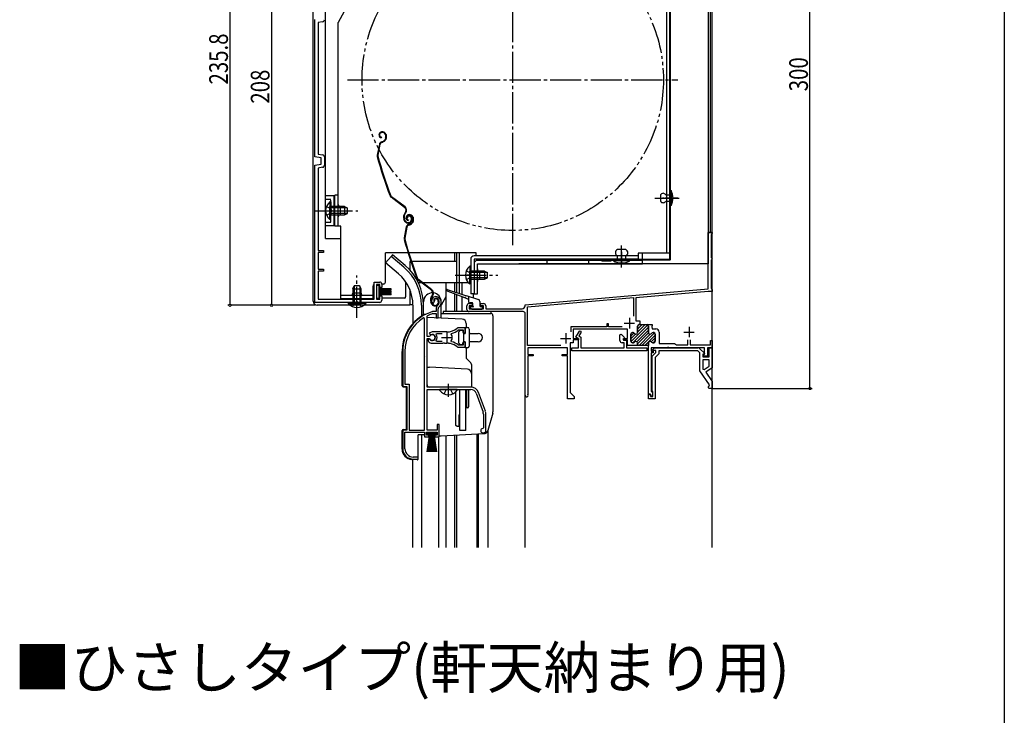
# Model space of a CAD drawing. Extents: x 0 to 990, y 0 to 1603.
# Drawn here: x 516 to 990, y 961 to 1295 of the extents above; entities that cross this region are included whole.
import ezdxf

# ---------------------------------------------------------------- set-up
doc = ezdxf.new("R2010")
doc.units = 0
for name, pattern in [('YCENTER_1', [13, 10, -1, 1, -1]), ('YDIVIDE_1', [15, 10, -1, 1, -1, 1, -1]), ('YHIDDEN_1', [4, 3, -1])]:
    doc.linetypes.add(name, pattern=pattern)
for name, color, linetype in [('USER1', 3, 'CONTINUOUS'), ('YKK_11', 7, 'CONTINUOUS'), ('YKK_12', 2, 'CONTINUOUS'), ('YKK_13', 4, 'CONTINUOUS'), ('YKK_D', 6, 'CONTINUOUS'), ('YKK_ZWAK', 7, 'CONTINUOUS')]:
    doc.layers.add(name, color=color, linetype=linetype)
doc.styles.get("Standard").update_dxf_attribs({"font": 'txt', "bigfont": 'BIGFONT'})

msp = doc.modelspace()

# ---------------------------------------------------------------- linework, layer by layer
at = {"layer": 'YKK_11', "color": 0, "linetype": 'ByBlock', "ltscale": 0.5}
for p, q in [((658.33, 1229.25), (658.33, 1295.25)), ((662.09, 1294.25), (659.93, 1293.89)), ((659.93, 1293.89), (659.93, 1230.6)), ((661.33, 1228.75), (658.33, 1229.25)), ((659.93, 1230.6), (662.09, 1230.24)), ((661.33, 1225.75), (661.33, 1228.75)), ((662.93, 1229.25), (662.93, 1225.24)), ((658.33, 1225.25), (661.33, 1225.75)), ((658.33, 1159.25), (658.33, 1225.25)), ((662.09, 1224.25), (659.93, 1223.89)), ((659.93, 1223.89), (659.93, 1184.25)), ((847.53, 1165.84), (847.53, 1192.85)), ((847.53, 1192.85), (849.53, 1192.85)), ((849.23, 1192.15), (848.93, 1191.85)), ((848.93, 1191.85), (848.93, 1180.85)), ((849.53, 1192.45), (849.23, 1192.15)), ((849.53, 1192.85), (849.53, 1192.45)), ((659.93, 1184.25), (662.43, 1184.25)), ((662.43, 1184.25), (662.43, 1183.25)), ((659.93, 1183.25), (659.93, 1175.25)), ((662.43, 1183.25), (659.93, 1183.25)), ((848.93, 1180.85), (849.23, 1180.55)), ((849.23, 1179.85), (848.93, 1179.55)), ((848.93, 1179.55), (848.93, 1166.12)), ((849.23, 1180.55), (849.53, 1180.25)), ((849.53, 1180.15), (849.23, 1179.85)), ((849.53, 1180.25), (849.53, 1180.15)), ((659.93, 1175.25), (662.43, 1175.25)), ((662.43, 1175.25), (662.43, 1174.25)), ((659.93, 1174.25), (659.93, 1160.85)), ((662.43, 1174.25), (659.93, 1174.25)), ((686.83, 1169.05), (689.53, 1169.05)), ((686.83, 1160.85), (686.83, 1169.05)), ((688.03, 1167.85), (688.03, 1160.85)), ((689.53, 1167.85), (688.03, 1167.85)), ((689.53, 1166.35), (689.53, 1167.85)), ((690.53, 1166.35), (689.53, 1166.35)), ((690.53, 1168.05), (690.53, 1166.35)), ((759.53, 1158.15), (847.53, 1165.84)), ((759.53, 1158.15), (847.53, 1165.84)), ((848.93, 1166.12), (849.15, 1165.83)), ((849.15, 1165.83), (849.53, 1165.35)), ((849.53, 1165.35), (849.53, 1164.45)), ((659.93, 1160.85), (686.83, 1160.85)), ((688.03, 1160.85), (689.53, 1160.85)), ((689.53, 1162.35), (690.53, 1162.35)), ((689.53, 1160.85), (689.53, 1162.35)), ((690.53, 1162.35), (690.53, 1160.25)), ((760.63, 1157.14), (811.63, 1161.6)), ((811.63, 1161.6), (811.63, 1152.63)), ((847.61, 1164.45), (812.73, 1161.39)), ((812.73, 1161.39), (812.73, 1150.35)), ((849.53, 1164.45), (847.61, 1164.45)), ((689.53, 1159.25), (658.33, 1159.25)), ((714.89, 1158.91), (715.35, 1158.86)), ((715.35, 1158.86), (715.64, 1159.15)), ((715.64, 1159.15), (715.68, 1159.52)), ((716.63, 1156.18), (716.63, 1154.85)), ((717.63, 1151.85), (717.63, 1156.18)), ((731.53, 1155.85), (731.53, 1157.65)), ((732.53, 1158.65), (734.03, 1158.65)), ((732.53, 1157.65), (732.53, 1156.15)), ((734.03, 1157.65), (732.53, 1157.65)), ((732.53, 1156.15), (739.53, 1156.15)), ((734.03, 1158.65), (734.03, 1157.65)), ((738.03, 1158.65), (739.53, 1158.65)), ((738.03, 1157.65), (738.03, 1158.65)), ((739.53, 1157.65), (738.03, 1157.65)), ((739.53, 1156.15), (739.53, 1157.65)), ((740.53, 1157.65), (740.53, 1156.15)), ((740.53, 1156.15), (758.03, 1156.15)), ((759.53, 1157.65), (759.53, 1158.15)), ((760.63, 1138.55), (760.63, 1157.14)), ((711.13, 1151.52), (710.67, 1151.77)), ((711.13, 1097.85), (711.13, 1151.52)), ((711.13, 1097.85), (711.13, 1151.52)), ((712.33, 1152.55), (712.5, 1152.82)), ((712.33, 1142.8), (712.33, 1152.55)), ((715.07, 1154.85), (714.99, 1154.84)), ((716.63, 1154.85), (715.07, 1154.85)), ((715.13, 1153.83), (715.22, 1153.85)), ((715.22, 1153.85), (716.73, 1153.85)), ((716.73, 1153.85), (716.73, 1151.85)), ((716.73, 1151.85), (717.63, 1151.85)), ((758.53, 1154.85), (732.53, 1154.85)), ((759.53, 1114.55), (759.53, 1153.85)), ((730.63, 1147.05), (727.49, 1147.05)), ((730.63, 1144.6), (730.63, 1147.05)), ((798.83, 1147.45), (781.43, 1147.45)), ((781.43, 1147.45), (781.43, 1145.12)), ((808.73, 1146.35), (782.53, 1146.35)), ((782.53, 1146.35), (782.53, 1141.95)), ((798.83, 1148.95), (798.83, 1147.45)), ((799.63, 1148.95), (798.83, 1148.95)), ((799.63, 1147.45), (799.63, 1148.95)), ((806.17, 1147.45), (799.63, 1147.45)), ((808.73, 1141.95), (808.73, 1146.35)), ((812.73, 1150.35), (814.73, 1150.35)), ((813.63, 1144.75), (813.63, 1147.75)), ((813.63, 1147.75), (813.63, 1144.75)), ((814.43, 1148.55), (818.03, 1148.55)), ((814.73, 1148.55), (814.43, 1148.55)), ((814.73, 1150.35), (814.73, 1148.55)), ((818.03, 1148.55), (820.63, 1148.55)), ((818.83, 1147.75), (818.83, 1144.75)), ((818.83, 1144.75), (818.83, 1147.75)), ((820.63, 1148), (820.51, 1147.82)), ((820.51, 1147.82), (820.51, 1147.27)), ((820.51, 1147.27), (820.63, 1147.09)), ((820.63, 1148.55), (820.63, 1148)), ((820.63, 1147.09), (820.63, 1146.55)), ((820.63, 1146.55), (822.33, 1146.55)), ((713.36, 1142.8), (712.33, 1142.8)), ((712.33, 1118.55), (712.33, 1141.9)), ((712.33, 1141.9), (713.36, 1141.9)), ((712.83, 1141.75), (712.83, 1140.74)), ((713.27, 1141.75), (712.83, 1141.75)), ((713.53, 1141.6), (713.27, 1141.75)), ((714.83, 1145.05), (713.36, 1144.45)), ((713.36, 1144.45), (713.81, 1143.8)), ((713.63, 1142.96), (713.36, 1142.8)), ((713.36, 1141.9), (713.63, 1141.73)), ((713.81, 1143.8), (714.19, 1143.7)), ((721.83, 1145.05), (714.83, 1145.05)), ((716.64, 1143.76), (716.88, 1144.25)), ((716.88, 1144.25), (719.53, 1144.25)), ((723.99, 1143.89), (724.15, 1144.35)), ((727.41, 1145.98), (727.59, 1146.05)), ((727.59, 1146.05), (729.73, 1146.05)), ((729.73, 1146.05), (729.73, 1144.6)), ((729.73, 1144.6), (730.63, 1144.6)), ((782.53, 1141.95), (785.13, 1141.95)), ((783.95, 1142.57), (785.58, 1145.4)), ((785.13, 1141.89), (783.95, 1142.57)), ((785.13, 1141.95), (785.13, 1141.25)), ((785.13, 1137.45), (785.13, 1141.89)), ((786.45, 1144.9), (785.41, 1143.11)), ((785.41, 1143.11), (786.33, 1142.58)), ((785.58, 1145.4), (786.01, 1145.65)), ((786.01, 1145.65), (786.45, 1144.9)), ((786.33, 1142.58), (786.33, 1137.45)), ((805.13, 1143.69), (805.75, 1143.94)), ((805.13, 1140.85), (805.13, 1143.69)), ((805.75, 1143.94), (807.25, 1142.43)), ((807.25, 1142.43), (806.65, 1141.39)), ((806.83, 1141.95), (808.73, 1141.95)), ((806.83, 1141.25), (806.83, 1141.95)), ((810.33, 1140.65), (810.33, 1143.95)), ((810.33, 1143.95), (810.33, 1140.65)), ((811.13, 1144.75), (811.44, 1144.75)), ((811.44, 1144.75), (811.13, 1144.75)), ((821.01, 1144.75), (821.33, 1144.75)), ((821.33, 1144.75), (821.01, 1144.75)), ((822.13, 1143.95), (822.13, 1140.65)), ((822.13, 1140.65), (822.13, 1143.95)), ((823.93, 1144.95), (823.93, 1139.45)), ((712.83, 1140.74), (712.99, 1140.37)), ((714.83, 1139.65), (719.87, 1139.65)), ((716.88, 1140.45), (716.64, 1140.93)), ((719.53, 1140.45), (716.88, 1140.45)), ((719.53, 1140.45), (716.88, 1140.45)), ((719.87, 1139.65), (720.06, 1139.77)), ((720.06, 1139.77), (720.61, 1139.77)), ((720.61, 1139.77), (720.79, 1139.65)), ((720.79, 1139.65), (721.83, 1139.65)), ((722.68, 1139.6), (722.88, 1139.7)), ((722.88, 1139.7), (723.42, 1139.61)), ((723.42, 1139.61), (723.58, 1139.46)), ((724.15, 1140.34), (723.99, 1140.81)), ((727.59, 1138.65), (727.41, 1138.71)), ((727.49, 1137.65), (730.63, 1137.65)), ((729.73, 1138.65), (727.59, 1138.65)), ((729.73, 1140.1), (729.73, 1138.65)), ((730.63, 1140.1), (729.73, 1140.1)), ((730.63, 1137.65), (730.63, 1140.1)), ((776.72, 1138.55), (760.63, 1138.55)), ((779.83, 1137.45), (760.83, 1137.45)), ((760.83, 1137.45), (760.83, 1134.25)), ((779.83, 1134.24), (779.83, 1137.45)), ((781.13, 1139.85), (781.13, 1115.95)), ((782.53, 1139.85), (781.13, 1139.85)), ((781.93, 1137.45), (785.13, 1137.45)), ((781.93, 1135.95), (781.93, 1137.45)), ((782.53, 1141.25), (782.53, 1139.85)), ((785.13, 1141.25), (782.53, 1141.25)), ((786.33, 1137.45), (807.13, 1137.45)), ((807.13, 1139.85), (806.13, 1139.85)), ((806.65, 1141.39), (806.85, 1141.05)), ((808.73, 1141.25), (806.83, 1141.25)), ((806.85, 1141.05), (808.33, 1141.05)), ((807.13, 1137.45), (807.13, 1139.85)), ((808.33, 1141.05), (808.33, 1137.45)), ((808.33, 1137.45), (818.03, 1137.45)), ((808.73, 1138.55), (808.73, 1141.25)), ((813.63, 1138.55), (808.73, 1138.55)), ((811.58, 1139.85), (811.13, 1139.85)), ((811.13, 1139.85), (811.58, 1139.85)), ((813.63, 1138.55), (813.63, 1139.65)), ((813.63, 1139.65), (813.63, 1138.55)), ((818.83, 1138.55), (813.63, 1138.55)), ((818.83, 1138.55), (813.63, 1138.55)), ((818.03, 1137.45), (818.03, 1135.95)), ((818.83, 1139.65), (818.83, 1138.55)), ((818.83, 1138.55), (818.83, 1139.65)), ((818.83, 1115.15), (818.83, 1138.55)), ((820.13, 1137.45), (820.13, 1135.75)), ((827.87, 1137.45), (820.13, 1137.45)), ((820.69, 1136.43), (821.7, 1137.45)), ((821.33, 1139.85), (820.88, 1139.85)), ((820.88, 1139.85), (821.33, 1139.85)), ((821.7, 1137.45), (842.74, 1137.45)), ((823.93, 1139.45), (831.33, 1139.45)), ((828.05, 1137.57), (827.87, 1137.45)), ((828.6, 1137.57), (828.05, 1137.57)), ((828.79, 1137.45), (828.6, 1137.57)), ((845.83, 1137.45), (828.79, 1137.45)), ((831.33, 1139.45), (832.37, 1138.85)), ((832.37, 1138.85), (837.73, 1138.85)), ((837.73, 1138.85), (837.73, 1141.25)), ((838.93, 1141.25), (838.93, 1138.85)), ((838.93, 1141.25), (838.93, 1138.85)), ((838.93, 1138.85), (848.63, 1138.85)), ((843.45, 1137.15), (845.87, 1134.73)), ((845.83, 1134.35), (845.83, 1137.45)), ((847.23, 1137.45), (847.23, 1133.35)), ((849.53, 1137.45), (847.23, 1137.45)), ((848.03, 1137.45), (849.53, 1137.45)), ((848.03, 1133.05), (848.03, 1137.45)), ((848.63, 1138.85), (848.63, 1140.95)), ((848.63, 1140.95), (849.53, 1140.95)), ((849.53, 1140.95), (849.53, 1137.45)), ((849.53, 1137.45), (849.53, 1127.85)), ((700.63, 1135.65), (700.63, 1118.85)), ((701.68, 1135.65), (701.68, 1119.9)), ((760.83, 1134.25), (763.33, 1134.24)), ((763.33, 1133.55), (760.83, 1133.55)), ((760.83, 1133.55), (760.83, 1114.96)), ((763.33, 1134.24), (763.33, 1133.55)), ((777.33, 1134.24), (779.83, 1134.24)), ((777.33, 1133.54), (777.33, 1134.24)), ((779.83, 1133.54), (777.33, 1133.54)), ((779.83, 1112.85), (779.83, 1133.54)), ((818.03, 1135.95), (781.93, 1135.95)), ((820.13, 1135.75), (821.13, 1135.75)), ((820.13, 1135.05), (820.13, 1116.45)), ((821.13, 1135.05), (820.13, 1135.05)), ((820.53, 1133.35), (822.33, 1135.15)), ((820.53, 1116.81), (820.53, 1133.35)), ((820.85, 1136.05), (820.69, 1136.43)), ((822.33, 1136.05), (820.85, 1136.05)), ((821.13, 1135.75), (821.13, 1135.05)), ((823.83, 1134.53), (822.03, 1132.73)), ((822.03, 1132.73), (822.03, 1112.85)), ((822.33, 1135.15), (822.33, 1136.05)), ((842.53, 1135.95), (823.83, 1135.95)), ((823.83, 1135.95), (823.83, 1134.53)), ((843.53, 1134.95), (842.53, 1135.95)), ((843.53, 1126.33), (843.53, 1134.95)), ((845.03, 1134.35), (845.03, 1133.05)), ((845.7, 1134.35), (845.03, 1134.35)), ((845.03, 1133.05), (848.03, 1133.05)), ((845.23, 1133.75), (845.53, 1134.05)), ((845.23, 1133.35), (845.23, 1133.75)), ((847.23, 1133.35), (845.23, 1133.35)), ((845.53, 1134.05), (845.83, 1134.35)), ((845.87, 1134.73), (845.7, 1134.35)), ((845.03, 1131.55), (845.03, 1127.18)), ((848.03, 1131.55), (845.03, 1131.55)), ((845.03, 1131.55), (845.03, 1127.18)), ((845.57, 1126.9), (848.03, 1128.63)), ((849.53, 1127.85), (846.43, 1125.68)), ((848.03, 1128.63), (848.03, 1131.55)), ((848.24, 1119.6), (843.53, 1126.33)), ((845.03, 1127.18), (845.57, 1126.9)), ((846.43, 1125.68), (849.53, 1121.25)), ((700.63, 1118.85), (702.63, 1118.85)), ((701.68, 1119.9), (703.68, 1119.9)), ((702.63, 1118.85), (702.63, 1097.85)), ((703.68, 1119.9), (703.68, 1097.85)), ((733.33, 1118.55), (712.33, 1118.55)), ((847.53, 1118.35), (847.93, 1118.84)), ((848.03, 1117.85), (847.53, 1118.35)), ((847.93, 1118.84), (848.24, 1119.6)), ((849.53, 1117.85), (848.03, 1117.85)), ((849.53, 1121.25), (849.53, 1117.85)), ((712.33, 1097.85), (712.33, 1117.35)), ((712.33, 1117.35), (733.33, 1117.35)), ((735.96, 1115.51), (739.26, 1106.44)), ((740.39, 1106.85), (737.09, 1115.92)), ((760.83, 1114.96), (760.85, 1114.87)), ((781.13, 1115.95), (783.03, 1114.05)), ((783.03, 1114.05), (783.03, 1112.85)), ((819.83, 1115.15), (818.83, 1115.15)), ((818.83, 1115.05), (819.83, 1115.05)), ((818.83, 1112.85), (818.83, 1115.05)), ((819.83, 1114.15), (819.83, 1115.15)), ((819.83, 1115.05), (819.83, 1114.05)), ((820.73, 1114.15), (819.83, 1114.15)), ((819.83, 1114.05), (820.93, 1114.05)), ((820.13, 1116.45), (820.43, 1116.15)), ((820.43, 1116.15), (820.73, 1115.85)), ((820.73, 1116.53), (820.53, 1116.81)), ((820.93, 1116.25), (820.73, 1116.53)), ((820.73, 1115.85), (820.73, 1114.15)), ((820.93, 1114.05), (820.93, 1116.25)), ((783.03, 1112.85), (779.83, 1112.85)), ((822.03, 1112.85), (818.83, 1112.85)), ((739.43, 1105.48), (739.43, 1098.85)), ((740.63, 1097.55), (740.63, 1105.48)), ((717.23, 1100.55), (717.23, 1097.85)), ((718.13, 1100.55), (717.23, 1100.55)), ((718.13, 1094.55), (718.13, 1100.55)), ((739.43, 1098.85), (739.13, 1098.55)), ((700.63, 1097.85), (700.63, 1088.85)), ((702.63, 1097.85), (700.63, 1097.85)), ((701.68, 1096.85), (711.13, 1096.85)), ((701.68, 1088.85), (701.68, 1096.85)), ((703.68, 1097.85), (711.13, 1097.85)), ((711.13, 1096.85), (711.13, 1094.55)), ((711.13, 1094.55), (713.13, 1094.55)), ((712.13, 1096.85), (717.13, 1096.85)), ((712.13, 1095.35), (712.13, 1096.85)), ((713.13, 1095.35), (712.13, 1095.35)), ((717.23, 1097.85), (712.33, 1097.85)), ((713.13, 1094.55), (713.13, 1095.35)), ((716.13, 1095.35), (716.13, 1094.55)), ((717.13, 1095.35), (716.13, 1095.35)), ((716.13, 1094.55), (718.13, 1094.55)), ((717.13, 1096.85), (717.13, 1095.35)), ((739.13, 1096.55), (739.63, 1096.55)), ((708.03, 1084.85), (705.68, 1084.85)), ((708.03, 1083.85), (708.03, 1084.85)), ((705.63, 1083.85), (708.03, 1083.85))]:
    msp.add_line(p, q, dxfattribs=at)
at = {"layer": 'YKK_11', "color": 2, "ltscale": 0.5}
for p, q in [((809.63, 1151.75), (809.63, 1146.75)), ((807.13, 1149.25), (812.13, 1149.25)), ((838.33, 1147.45), (838.33, 1142.45)), ((719.33, 1142.35), (724.33, 1142.35)), ((721.83, 1144.85), (721.83, 1139.85)), ((776.53, 1141.95), (781.53, 1141.95)), ((779.03, 1144.45), (779.03, 1139.45)), ((835.83, 1144.95), (840.83, 1144.95))]:
    msp.add_line(p, q, dxfattribs=at)
at = {"layer": 'YKK_11', "color": 0}
for p, q in [((810.4, 1140.32), (818.48, 1148.4)), ((811.34, 1139.85), (818.83, 1147.34)), ((813.63, 1146.38), (815.8, 1148.55)), ((813.63, 1144.96), (817.21, 1148.55)), ((813.63, 1147.79), (814.38, 1148.54)), ((810.33, 1143.08), (811.87, 1144.62)), ((810.33, 1141.66), (812.63, 1143.97)), ((813.24, 1140.33), (818.83, 1145.92)), ((813.63, 1139.31), (818.86, 1144.54)), ((814.28, 1138.55), (819.68, 1143.95)), ((815.7, 1138.55), (821.77, 1144.62)), ((817.11, 1138.55), (822.13, 1143.56)), ((820.19, 1140.21), (822.13, 1142.15)), ((818.52, 1138.55), (818.83, 1138.85)), ((821.24, 1139.85), (822.13, 1140.74))]:
    msp.add_line(p, q, dxfattribs=at)
at = {"layer": 'YKK_11', "color": 0, "linetype": 'ByBlock', "ltscale": 0.5}
for centre, radius, start, end in [((661.93, 1295.24), 1, 279.4623, 360), ((661.93, 1229.25), 1, 360, 80.5377), ((661.93, 1225.24), 1, 279.4623, 360), ((689.53, 1168.05), 1, 0, 90), ((716.53, 1160.05), 2, 90, 214.8358), ((716.53, 1160.05), 1, 90, 211.6576), ((716.53, 1159.45), 2.6, 0, 90), ((716.53, 1159.45), 1.6, 0, 90), ((689.53, 1160.25), 1, 270, 360), ((718.63, 1156.18), 2, 130.6293, 180), ((715.83, 1159.45), 2.3, 310.6293, 0), ((718.63, 1156.18), 1, 130.6293, 180), ((715.83, 1159.45), 3.3, 310.6293, 0), ((732.53, 1157.65), 1, 90, 180), ((732.53, 1155.85), 1, 180, 270), ((739.53, 1157.65), 1, 0, 90), ((758.03, 1157.65), 1.5, 270, 360), ((720.63, 1135.65), 20, 106.3844, 180), ((720.63, 1135.65), 18.95, 121.6998, 180), ((720.63, 1135.65), 19, 106.8199, 115.3285), ((758.53, 1153.85), 1, 0, 90), ((721.83, 1153.05), 8, 270, 308.9424), ((727.49, 1146.05), 1, 90.0001, 128.9425), ((814.43, 1147.75), 0.8, 90, 180), ((814.43, 1147.75), 0.8, 90, 180), ((818.03, 1147.75), 0.8, 0, 90), ((818.03, 1147.75), 0.8, 0, 90), ((822.33, 1144.95), 1.6, 0, 90), ((714.83, 1142.35), 1.5, 210, 115.4059), ((714.83, 1142.35), 1.35, 207.0357, 152.9643), ((714.83, 1142.35), 2.3, 322.0201, 37.9799), ((721.83, 1142.35), 2.65, 324.4524, 35.5476), ((721.83, 1153.05), 9, 284.9566, 308.2843), ((811.13, 1143.95), 0.8, 90, 180), ((811.13, 1143.95), 0.8, 90, 180), ((811.44, 1143.95), 0.8, 30, 90), ((811.44, 1143.95), 0.8, 30, 90), ((812.83, 1144.75), 0.8, 210, 270.0001), ((812.83, 1144.75), 0.8, 210, 270), ((812.83, 1144.75), 0.8, 270, 360), ((812.83, 1144.75), 0.8, 269.9999, 359.9999), ((819.63, 1144.75), 0.8, 179.9999, 269.9999), ((819.63, 1144.75), 0.8, 180, 270), ((819.63, 1144.75), 0.8, 270, 330), ((819.63, 1144.75), 0.8, 270.0001, 330.0001), ((821.01, 1143.95), 0.8, 90, 150), ((821.01, 1143.95), 0.8, 90, 150), ((821.33, 1143.95), 0.8, 0, 90), ((821.33, 1143.95), 0.8, 0, 90), ((714.83, 1142.35), 2.7, 227.0141, 270), ((721.83, 1131.65), 8, 83.8902, 90), ((721.83, 1131.65), 8, 51.0576, 77.4058), ((721.83, 1131.65), 9, 51.7157, 75.0434), ((727.49, 1138.65), 1, 231.0576, 270), ((806.13, 1140.85), 1, 180, 270), ((811.13, 1140.65), 0.8, 180, 270), ((811.13, 1140.65), 0.8, 180, 270), ((811.58, 1140.65), 0.8, 270, 321.3178), ((811.58, 1140.65), 0.8, 270, 321.3178), ((812.83, 1139.65), 0.8, 90, 141.3178), ((812.83, 1139.65), 0.8, 90, 141.3178), ((812.83, 1139.65), 0.8, 0, 90), ((812.83, 1139.65), 0.8, 0, 90), ((819.63, 1139.65), 0.8, 90, 180), ((819.63, 1139.65), 0.8, 90, 180), ((819.63, 1139.65), 0.8, 38.6822, 90), ((819.63, 1139.65), 0.8, 38.6822, 90), ((820.88, 1140.65), 0.8, 218.6822, 270), ((820.88, 1140.65), 0.8, 218.6822, 270), ((821.33, 1140.65), 0.8, 270, 360), ((821.33, 1140.65), 0.8, 270, 360), ((842.74, 1136.45), 1, 45, 90), ((733.33, 1114.55), 4, 20, 90), ((733.33, 1114.55), 2.8, 20, 90), ((760.23, 1114.55), 0.7, 180, 27.266), ((736.63, 1105.48), 2.8, 0, 20), ((736.63, 1105.48), 4, 0, 20), ((739.13, 1097.55), 1, 90, 270), ((739.63, 1097.55), 1, 270, 360), ((705.63, 1088.85), 5, 180, 270), ((705.68, 1088.85), 4, 180, 270)]:
    msp.add_arc(centre, radius, start, end, dxfattribs=at)
at = {"layer": 'YKK_12', "linetype": 'Continuous', "ltscale": 1.5}
for p, q in [((849.53, 1041.35), (849.53, 1417.85)), ((847.53, 1347.15), (847.53, 1177.85)), ((848.53, 1347.15), (848.53, 1192.85)), ((849.53, 1192.85), (847.53, 1192.85)), ((694.98, 1181.38), (692.34, 1178.24)), ((701.2, 1176.16), (694.98, 1181.38)), ((726.53, 1183.05), (726.53, 1163.98)), ((727.73, 1183.05), (727.73, 1163.6)), ((698.57, 1173.02), (692.34, 1178.24)), ((847.53, 1177.85), (756.53, 1177.85)), ((726.53, 1171.56), (726.53, 1169.85)), ((708.09, 1168.85), (709.48, 1168.85)), ((709.98, 1168.85), (732.08, 1168.85)), ((721.43, 1168.85), (721.43, 1154.85)), ((725.53, 1168.85), (725.53, 1164.3)), ((726.53, 1168.85), (726.53, 1163.98)), ((729.1, 1168.85), (729.1, 1163.17)), ((721.43, 1161.92), (719.13, 1157.94)), ((725.53, 1163.39), (725.53, 1154.85)), ((726.53, 1163), (726.53, 1154.85)), ((729.1, 1162), (729.1, 1154.85)), ((734.53, 1163.35), (734.53, 1161.46)), ((705.53, 1157.85), (705.53, 1149.21)), ((709.63, 1157.85), (709.63, 1152.71)), ((709.63, 1095.55), (709.63, 1041.35)), ((718.03, 1041.35), (718.03, 1094.75)), ((721.43, 1095.14), (721.43, 1041.35)), ((725.53, 1095.36), (725.53, 1041.35)), ((726.53, 1095.44), (726.53, 1041.35)), ((736.23, 1095.94), (736.23, 1041.35)), ((736.83, 1095.98), (736.83, 1041.35)), ((741.53, 1097.59), (741.53, 1041.35)), ((705.53, 1041.35), (705.53, 1083.65))]:
    msp.add_line(p, q, dxfattribs=at)
at = {"layer": 'YKK_12', "linetype": 'YCENTER_1', "ltscale": 1.5}
for p, q in [((753.53, 1186.85), (753.53, 1345.85)), ((674.03, 1266.35), (833.03, 1266.35))]:
    msp.add_line(p, q, dxfattribs=at)
at = {"layer": 'YKK_12', "linetype": 'YCENTER_1', "ltscale": 0.5}
for p, q in [((832.91, 1209.45), (825.55, 1209.45)), ((805.93, 1176.07), (805.93, 1183.43))]:
    msp.add_line(p, q, dxfattribs=at)
at = {"layer": 'YKK_12', "ltscale": 1.5}
msp.add_line((759.53, 1041.35), (759.53, 1128.74), dxfattribs=at)
at = {"layer": 'YKK_12', "linetype": 'YDIVIDE_1', "ltscale": 1.5}
msp.add_circle((753.53, 1266.35), 72.5, dxfattribs=at)
at = {"layer": 'YKK_12', "linetype": 'Continuous', "ltscale": 1.5}
for radius, end in [(24.1, 49.4407), (20, 49.3261)]:
    msp.add_arc((685.53, 1157.85), radius, 0, end, dxfattribs=at)
at = {"layer": 'YKK_13', "linetype": 'Continuous', "ltscale": 1.5}
for p, q in [((657.53, 1159.85), (657.53, 1364.39)), ((663.53, 1190.05), (663.53, 1362.31)), ((827.43, 1346.85), (827.43, 1182.95)), ((691.08, 1334.2), (669.63, 1293.85)), ((669.63, 1195.85), (669.63, 1293.85)), ((690.34, 1241.22), (690.15, 1241.16)), ((690.43, 1240.94), (690.24, 1240.87)), ((690.35, 1238.75), (690.29, 1238.46)), ((690.39, 1236.51), (690.93, 1236.68)), ((690.48, 1236.22), (691.03, 1236.4)), ((692.35, 1238.18), (692.1, 1237.68)), ((692.32, 1239.98), (692.46, 1239.56)), ((692.62, 1238.05), (692.36, 1237.54)), ((692.61, 1240.07), (692.73, 1239.69)), ((689.39, 1235.38), (688.33, 1230.13)), ((689.68, 1235.32), (688.62, 1230.07)), ((829.43, 1213.05), (829.73, 1213.05)), ((829.43, 1205.85), (829.43, 1213.05)), ((829.73, 1213.05), (829.73, 1205.85)), ((663.53, 1210.6), (667.53, 1210.6)), ((667.53, 1210.6), (667.53, 1196.09)), ((668.03, 1195.85), (668.03, 1210.85)), ((669.63, 1210.85), (668.03, 1210.85)), ((701.54, 1204.92), (695.05, 1209.8)), ((701.72, 1205.16), (695.23, 1210.04)), ((824.63, 1211.05), (824.63, 1207.85)), ((825.23, 1209.45), (830.83, 1209.45)), ((827.13, 1211.05), (829.43, 1211.05)), ((829.43, 1207.85), (827.13, 1207.85)), ((829.43, 1211.05), (829.43, 1207.85)), ((665.52, 1207.6), (665.52, 1201.35)), ((666.03, 1207.6), (665.52, 1207.6)), ((665.52, 1199.1), (665.52, 1205.35)), ((666.03, 1207.6), (666.03, 1201.35)), ((666.03, 1199.1), (666.03, 1205.35)), ((672.63, 1205.35), (666.03, 1205.35)), ((673.94, 1204.7), (666.03, 1204.7)), ((670.63, 1201.35), (670.63, 1205.35)), ((672.63, 1205.35), (672.63, 1201.35)), ((672.63, 1205.35), (674.03, 1204.65)), ((674.03, 1202.05), (674.03, 1204.65)), ((829.73, 1205.85), (829.43, 1205.85)), ((666.03, 1199.1), (665.52, 1199.1)), ((673.94, 1202), (666.03, 1202)), ((666.03, 1201.35), (672.63, 1201.35)), ((672.63, 1201.35), (674.03, 1202.05)), ((701.38, 1198.75), (701.15, 1199.44)), ((701.66, 1198.84), (701.44, 1199.53)), ((701.88, 1202.54), (701.6, 1202.17)), ((701.84, 1201.99), (702.12, 1202.36)), ((702.9, 1199.88), (702.62, 1199.79)), ((703.3, 1201.37), (703.11, 1201.31)), ((703.39, 1201.09), (703.2, 1201.02)), ((703.32, 1198.9), (703.26, 1198.61)), ((704.61, 1200.12), (704.77, 1199.65)), ((704.9, 1200.22), (705.05, 1199.74)), ((705.32, 1198.33), (705.06, 1197.83)), ((705.29, 1200.13), (705.42, 1199.71)), ((705.57, 1200.22), (705.69, 1199.84)), ((667.53, 1196.09), (663.53, 1196.09)), ((670.83, 1195.85), (668.03, 1195.85)), ((670.83, 1161.05), (670.83, 1195.85)), ((702.35, 1195.53), (701.29, 1190.28)), ((702.65, 1195.47), (701.59, 1190.22)), ((703.36, 1196.66), (703.9, 1196.83)), ((703.45, 1196.37), (703.99, 1196.55)), ((705.58, 1198.2), (705.33, 1197.69)), ((663.53, 1190.05), (670.83, 1190.05)), ((807.93, 1184.65), (803.93, 1184.65)), ((703.21, 1183.05), (692.33, 1183.05)), ((692.33, 1169.05), (692.33, 1183.05)), ((695.62, 1182.14), (694.98, 1181.38)), ((701.85, 1176.92), (695.62, 1182.14)), ((735.93, 1183.05), (703.53, 1183.05)), ((725.53, 1183.05), (725.53, 1178.85)), ((726.53, 1183.05), (726.53, 1168.84)), ((733.33, 1180.05), (733.33, 1163.35)), ((813.93, 1181.65), (734.93, 1181.65)), ((813.93, 1180.05), (734.93, 1180.05)), ((734.93, 1180.05), (734.93, 1163.35)), ((735.93, 1181.65), (735.93, 1183.05)), ((815.93, 1179.45), (736.53, 1179.45)), ((743.93, 1180.05), (743.93, 1179.45)), ((769.93, 1179.45), (769.93, 1177.85)), ((789.93, 1179.45), (789.93, 1177.85)), ((809.93, 1179.45), (801.93, 1179.45)), ((801.93, 1179.45), (801.93, 1179.25)), ((803.93, 1179.45), (803.93, 1181.65)), ((807.93, 1179.45), (807.93, 1181.65)), ((809.93, 1179.45), (809.93, 1179.25)), ((829.03, 1182.95), (813.93, 1182.95)), ((813.93, 1182.95), (813.93, 1180.05)), ((815.93, 1179.95), (815.93, 1182.95)), ((815.93, 1177.85), (815.93, 1179.45)), ((726.53, 1178.85), (704.03, 1178.85)), ((704.03, 1178.85), (704.03, 1174.81)), ((732.82, 1176.6), (732.82, 1170.35)), ((733.33, 1176.6), (732.82, 1176.6)), ((733.33, 1176.6), (733.33, 1170.35)), ((734.93, 1177.85), (734.93, 1163.35)), ((736.53, 1177.85), (815.93, 1177.85)), ((736.53, 1163.35), (736.53, 1177.85)), ((809.93, 1179.25), (801.93, 1179.25)), ((714.51, 1165.07), (708.01, 1169.95)), ((714.69, 1165.31), (708.19, 1170.19)), ((732.82, 1168.1), (732.82, 1174.35)), ((733.33, 1168.1), (733.33, 1174.35)), ((739.93, 1174.35), (733.33, 1174.35)), ((741.24, 1173.69), (733.33, 1173.69)), ((741.24, 1171), (733.33, 1171)), ((733.33, 1170.35), (739.93, 1170.35)), ((737.53, 1174.35), (737.53, 1170.35)), ((739.93, 1174.35), (739.93, 1170.35)), ((739.93, 1174.35), (741.33, 1173.65)), ((739.93, 1170.35), (741.33, 1171.05)), ((741.33, 1171.05), (741.33, 1173.65)), ((676.58, 1165.85), (677.28, 1167.25)), ((676.58, 1165.85), (680.58, 1165.85)), ((676.58, 1165.85), (676.58, 1159.25)), ((677.23, 1167.15), (677.23, 1159.25)), ((679.88, 1167.25), (677.28, 1167.25)), ((680.58, 1165.85), (679.88, 1167.25)), ((679.92, 1167.15), (679.92, 1159.25)), ((680.58, 1159.25), (680.58, 1165.85)), ((686.33, 1161.05), (686.33, 1167.05)), ((688.03, 1167.35), (688.03, 1161.35)), ((689.23, 1167.35), (688.03, 1167.35)), ((689.23, 1161.35), (689.23, 1167.35)), ((695.03, 1165.85), (689.23, 1165.85)), ((695.03, 1165.75), (689.23, 1165.75)), ((695.03, 1165.65), (689.23, 1165.65)), ((695.03, 1165.55), (689.23, 1165.55)), ((695.03, 1165.45), (689.23, 1165.45)), ((695.03, 1165.35), (689.23, 1165.35)), ((695.03, 1165.25), (689.23, 1165.25)), ((695.03, 1165.15), (689.23, 1165.15)), ((691.33, 1168.05), (690.53, 1168.05)), ((695.03, 1165.15), (695.03, 1165.85)), ((702.03, 1169.15), (702.03, 1161.85)), ((704.03, 1165.45), (704.03, 1157.85)), ((721.92, 1165.43), (730.79, 1162.64)), ((733.33, 1168.1), (732.82, 1168.1)), ((670.83, 1162.65), (686.33, 1162.65)), ((670.83, 1161.05), (686.33, 1161.05)), ((680.58, 1163.65), (676.58, 1163.65)), ((688.03, 1161.35), (689.23, 1161.35)), ((695.03, 1164.7), (689.23, 1164.7)), ((695.03, 1164.6), (689.23, 1164.6)), ((695.03, 1164.5), (689.23, 1164.5)), ((695.03, 1164.4), (689.23, 1164.4)), ((695.03, 1164.3), (689.23, 1164.3)), ((695.03, 1164.2), (689.23, 1164.2)), ((695.03, 1164.1), (689.23, 1164.1)), ((695.03, 1164), (689.23, 1164)), ((695.03, 1163.55), (689.23, 1163.55)), ((695.03, 1163.45), (689.23, 1163.45)), ((695.03, 1163.35), (689.23, 1163.35)), ((695.03, 1163.25), (689.23, 1163.25)), ((695.03, 1163.15), (689.23, 1163.15)), ((695.03, 1163.05), (689.23, 1163.05)), ((695.03, 1162.95), (689.23, 1162.95)), ((695.03, 1162.85), (689.23, 1162.85)), ((701.53, 1161.35), (690.53, 1161.35)), ((695.03, 1164), (695.03, 1164.7)), ((695.03, 1162.85), (695.03, 1163.55)), ((714.85, 1162.69), (714.57, 1162.32)), ((714.81, 1162.14), (715.09, 1162.51)), ((730.43, 1161.49), (721.72, 1164.87)), ((732.14, 1160.82), (730.8, 1161.34)), ((731.17, 1162.52), (737.03, 1160.67)), ((732.33, 1162.15), (732.33, 1159.55)), ((734.93, 1163.35), (733.33, 1163.35)), ((734.93, 1163.35), (736.53, 1163.35)), ((704.03, 1157.85), (659.53, 1157.85)), ((674.33, 1159.25), (680.58, 1159.25)), ((674.33, 1159.25), (674.33, 1158.74)), ((674.33, 1158.74), (680.58, 1158.74)), ((682.83, 1159.25), (676.58, 1159.25)), ((682.83, 1158.74), (676.58, 1158.74)), ((682.83, 1159.25), (682.83, 1158.74)), ((710.63, 1153.31), (710.63, 1159.6)), ((714.34, 1158.9), (714.12, 1159.59)), ((714.63, 1158.99), (714.4, 1159.68)), ((715.87, 1160.03), (715.58, 1159.94)), ((717.58, 1160.27), (717.73, 1159.8)), ((717.86, 1160.37), (718.02, 1159.89)), ((719.13, 1151.69), (719.13, 1159.6)), ((734.03, 1159.05), (732.83, 1159.05)), ((733.12, 1156.74), (733.72, 1156.14)), ((733.33, 1157.25), (734.03, 1157.25)), ((733.93, 1156.05), (738.73, 1156.05)), ((734.33, 1157.55), (734.33, 1158.75)), ((737.73, 1159.71), (737.73, 1157.55)), ((738.03, 1157.25), (738.73, 1157.25)), ((739.03, 1156.35), (739.03, 1156.95)), ((711.13, 1153.55), (711.67, 1153.55)), ((729.24, 1151.16), (712.33, 1152.05)), ((719.13, 1153.85), (743.03, 1153.85)), ((743.13, 1154.85), (720.13, 1154.85)), ((720.13, 1154.85), (720.13, 1153.85)), ((743.13, 1153.84), (743.13, 1154.85)), ((744.03, 1152.85), (744.03, 1106.53)), ((730.63, 1147.25), (731.83, 1147.25)), ((730.63, 1147.25), (730.63, 1144.35)), ((731.13, 1149.16), (731.13, 1147.25)), ((732.63, 1146.45), (732.63, 1138.25)), ((727.43, 1144.85), (728.43, 1145.85)), ((727.43, 1144.85), (727.43, 1139.85)), ((728.43, 1145.85), (729.53, 1145.85)), ((729.53, 1145.85), (729.53, 1144.85)), ((729.93, 1144.35), (730.63, 1144.35)), ((729.93, 1144.35), (729.93, 1140.35)), ((733.13, 1144.35), (736.93, 1144.35)), ((728.43, 1138.85), (727.43, 1139.85)), ((729.53, 1138.85), (728.43, 1138.85)), ((729.53, 1138.85), (729.53, 1139.85)), ((730.63, 1140.35), (729.93, 1140.35)), ((730.63, 1140.35), (730.63, 1137.45)), ((731.83, 1137.45), (730.63, 1137.45)), ((731.13, 1137.45), (731.13, 1132.76)), ((736.93, 1140.35), (733.13, 1140.35)), ((700.33, 1119.13), (700.33, 1135.65)), ((711.67, 1133.35), (711.67, 1133.35)), ((711.67, 1133.35), (711.67, 1133.35)), ((731.42, 1132.05), (733.34, 1130.14)), ((712.33, 1128.05), (713.53, 1128.05)), ((731.74, 1127.09), (713.53, 1128.05)), ((733.63, 1129.43), (733.63, 1118.55)), ((700.81, 1118.63), (702.33, 1118.55)), ((702.33, 1118.55), (702.33, 1098.15)), ((733.63, 1118.55), (713.33, 1118.55)), ((726.61, 1117.35), (718.66, 1117.35)), ((726.23, 1100.05), (726.23, 1116.26)), ((728.13, 1097.55), (728.13, 1117.35)), ((731.03, 1097.55), (731.03, 1117.35)), ((731.33, 1116.55), (731.03, 1116.55)), ((731.33, 1117.35), (731.33, 1108.55)), ((732.33, 1117.35), (732.33, 1109.05)), ((731.33, 1110.55), (731.03, 1110.55)), ((731.83, 1108.55), (731.33, 1108.55)), ((727.73, 1105.15), (728.13, 1105.55)), ((727.73, 1099.55), (727.73, 1105.15)), ((743.95, 1105.98), (741.53, 1097.57)), ((726.73, 1099.55), (726.23, 1100.05)), ((727.73, 1099.55), (726.73, 1099.55)), ((700.33, 1088.67), (700.33, 1097.57)), ((700.81, 1098.07), (702.33, 1098.15)), ((708.03, 1084.05), (708.03, 1095.55)), ((710.77, 1095.55), (708.03, 1095.55)), ((712.38, 1096.85), (716.88, 1096.85)), ((712.38, 1096), (712.38, 1096.85)), ((716.88, 1096), (712.38, 1096)), ((712.38, 1087.35), (713.63, 1096)), ((713.83, 1096), (712.83, 1087.35)), ((714.03, 1096), (713.28, 1087.35)), ((714.23, 1096), (713.73, 1087.35)), ((714.43, 1096), (714.18, 1087.35)), ((714.63, 1096), (714.63, 1087.35)), ((715.08, 1087.35), (714.83, 1096)), ((715.03, 1096), (715.53, 1087.35)), ((715.98, 1087.35), (715.23, 1096)), ((715.43, 1096), (716.43, 1087.35)), ((715.63, 1096), (716.88, 1087.35)), ((716.88, 1096.85), (716.88, 1096)), ((718.13, 1095.05), (719.11, 1095.05)), ((719.16, 1095.05), (739.71, 1096.13)), ((731.03, 1097.55), (728.13, 1097.55)), ((707.51, 1083.55), (705.07, 1083.68))]:
    msp.add_line(p, q, dxfattribs=at)
at = {"layer": 'YKK_13', "linetype": 'Continuous', "ltscale": 0.5}
for p, q in [((829.03, 1179.95), (829.03, 1351.25)), ((829.43, 1179.95), (829.43, 1351.25)), ((829.03, 1179.95), (796.63, 1179.95)), ((829.03, 1179.55), (796.63, 1179.55)), ((797.73, 1179.95), (797.73, 1179.55)), ((800.73, 1179.15), (796.63, 1179.15))]:
    msp.add_line(p, q, dxfattribs=at)
at = {"layer": 'YKK_13', "linetype": 'YHIDDEN_1', "ltscale": 1.5}
for p, q in [((663.53, 1208.85), (666.03, 1208.85)), ((666.03, 1197.85), (666.03, 1208.85)), ((663.93, 1205.42), (665.84, 1204.49)), ((665.84, 1204.49), (666.45, 1203.35)), ((665.84, 1202.2), (666.45, 1203.35)), ((663.93, 1201.27), (665.84, 1202.2)), ((663.53, 1197.85), (666.03, 1197.85)), ((731.23, 1174.42), (733.14, 1173.49)), ((731.23, 1170.27), (733.14, 1171.2)), ((733.14, 1173.49), (733.75, 1172.35)), ((733.14, 1171.2), (733.75, 1172.35)), ((676.5, 1157.15), (677.43, 1159.06)), ((677.43, 1159.06), (678.58, 1159.66)), ((679.72, 1159.06), (678.58, 1159.66)), ((680.65, 1157.15), (679.72, 1159.06)), ((720.56, 1115.27), (721.49, 1117.14)), ((721.49, 1117.14), (721.88, 1117.35)), ((723.78, 1117.14), (723.38, 1117.35)), ((724.71, 1115.27), (723.78, 1117.14))]:
    msp.add_line(p, q, dxfattribs=at)
at = {"layer": 'YKK_13', "linetype": 'YCENTER_1', "ltscale": 1.5}
for p, q in [((821.96, 1209.45), (833.63, 1209.45)), ((658.53, 1203.35), (679.03, 1203.35)), ((659.53, 1203.35), (671.53, 1203.35)), ((663.53, 1203.35), (675.21, 1203.35)), ((805.93, 1176.25), (805.93, 1186.65)), ((805.93, 1183.65), (805.93, 1178.05)), ((678.58, 1151.75), (678.58, 1172.25)), ((725.83, 1172.35), (746.33, 1172.35)), ((736.53, 1172.35), (731.47, 1172.35)), ((733.54, 1172.35), (739.37, 1172.35)), ((722.63, 1113.85), (722.63, 1120.15))]:
    msp.add_line(p, q, dxfattribs=at)
at = {"layer": 'YKK_13'}
msp.add_line((800.73, 1179.55), (800.73, 1179.15), dxfattribs=at)
at = {"layer": 'YKK_13', "linetype": 'Continuous', "ltscale": 1.5}
for centre, radius, start, end in [((690.58, 1239.83), 1.4, 108.1, 258.1), ((690.89, 1239.51), 1.8, 18.1, 108.1), ((690.89, 1239.51), 1.5, 18.1, 108.1), ((690.86, 1235.08), 1.5, 108.1, 168.5833), ((690.58, 1239.83), 1.1, 108.1, 258.1), ((690.86, 1235.08), 1.2, 108.1, 168.5833), ((690.31, 1238.58), 2, 288.1, 333.1), ((690.31, 1238.58), 2.3, 288.1, 333.1), ((690.75, 1239), 1.8, 333.1, 18.1), ((690.75, 1239), 2.1, 333.1, 18.1), ((690.7, 1239.13), 2.2, 333.1, 333.3534), ((689.8, 1229.83), 1.5, 168.5833, 195.2299), ((881.33, 1281.97), 200, 195.2299, 200.9505), ((689.8, 1229.83), 1.2, 168.5833, 195.2299), ((881.33, 1281.97), 199.7, 195.2299, 200.9505), ((822.98, 1209.45), 7.65, 331.9275, 28.0725), ((695.95, 1211), 1.5, 200.9505, 233.1), ((695.95, 1211), 1.2, 200.9505, 233.1), ((825.88, 1210.22), 1.5, 33.5573, 146.4427), ((825.88, 1208.68), 1.5, 213.5573, 326.4427), ((669.06, 1203.35), 5.53, 129.7941, 230.2059), ((670.63, 1206.35), 1, 180, 270), ((700.52, 1203.56), 1.7, 323.1, 53.1), ((700.52, 1203.56), 2, 323.1, 53.1), ((670.63, 1200.35), 1, 90, 180), ((704, 1200.37), 3, 143.1, 198.1), ((704, 1200.37), 2.7, 143.1, 198.1), ((703.28, 1199.37), 2, 198.1, 288.1), ((703.28, 1199.37), 1.7, 198.1, 288.1), ((703.55, 1199.98), 1.4, 108.1, 258.1), ((703.55, 1199.98), 1.1, 108.1, 258.1), ((703.57, 1200.1), 1, 108.1, 198.1), ((703.57, 1200.1), 0.7, 108.1, 198.1), ((703.66, 1199.81), 1.3, 18.1, 108.1), ((703.86, 1199.66), 1.8, 18.1, 108.1), ((703.66, 1199.81), 1, 18.1, 108.1), ((703.86, 1199.66), 1.5, 18.1, 108.1), ((703.34, 1199.18), 1.5, 288.1, 18.1), ((703.34, 1199.18), 1.8, 288.1, 18.1), ((703.71, 1199.15), 1.8, 333.1, 18.1), ((703.71, 1199.15), 2.1, 333.1, 18.1), ((703.67, 1199.28), 2.2, 333.1, 333.3534), ((703.82, 1195.23), 1.5, 108.1, 168.5833), ((703.82, 1195.23), 1.2, 108.1, 168.5833), ((703.28, 1198.73), 2, 288.1, 333.1), ((703.28, 1198.73), 2.3, 288.1, 333.1), ((702.76, 1189.98), 1.5, 168.5833, 195.2299), ((894.29, 1242.12), 200, 195.2299, 200.9505), ((702.76, 1189.98), 1.2, 168.5833, 195.2299), ((894.29, 1242.12), 199.7, 195.2299, 200.9505), ((804.55, 1183.15), 1.62, 112.6199, 247.3801), ((807.3, 1183.15), 1.62, 292.6199, 67.3801), ((734.93, 1180.05), 1.6, 90, 180), ((736.53, 1177.85), 1.6, 90, 180), ((685.53, 1157.85), 25.1, 0, 49.4407), ((736.36, 1172.35), 5.53, 129.7941, 230.2059), ((737.53, 1175.35), 1, 180, 270), ((805.93, 1186.75), 8.5, 241.9275, 298.0725), ((708.91, 1171.15), 1.5, 200.9505, 233.1), ((708.91, 1171.15), 1.2, 200.9505, 233.1), ((737.53, 1169.35), 1, 90, 180), ((687.33, 1167.05), 1, 119.9132, 180), ((691.33, 1169.05), 1, 270, 0), ((713.49, 1163.71), 2, 323.1, 53.1), ((721.83, 1165.15), 0.3, 72.4957, 248.7884), ((675.58, 1163.65), 1, 270, 0), ((681.58, 1163.65), 1, 180, 270), ((701.53, 1161.85), 0.5, 270, 0), ((714.88, 1159.6), 4.25, 85.8561, 180), ((716.97, 1160.52), 3, 143.1, 198.1), ((716.97, 1160.52), 2.7, 143.1, 198.1), ((713.49, 1163.71), 1.7, 323.1, 53.1), ((714.88, 1159.6), 4.25, 0, 81.7563), ((716.53, 1160.25), 1, 108.1, 198.1), ((716.53, 1160.25), 0.7, 108.1, 198.1), ((716.62, 1159.96), 1.3, 18.1, 108.1), ((716.62, 1159.96), 1, 18.1, 108.1), ((730.62, 1161.42), 0.2, 338.7884, 158.7884), ((730.98, 1162.58), 0.2, 162.4957, 342.4957), ((732.03, 1160.55), 0.3, 0, 68.7884), ((736.73, 1159.71), 1, 0, 72.4957), ((659.53, 1159.85), 2, 180, 270), ((678.58, 1162.28), 5.53, 219.7941, 320.2059), ((716.24, 1159.52), 2, 198.1, 288.1), ((716.24, 1159.52), 1.7, 198.1, 288.1), ((716.3, 1159.33), 1.5, 288.1, 18.1), ((716.3, 1159.33), 1.8, 288.1, 18.1), ((732.83, 1159.55), 0.5, 180, 270), ((733.33, 1156.95), 0.3, 90, 225), ((733.93, 1156.35), 0.3, 225, 270), ((734.03, 1158.75), 0.3, 0, 90), ((734.33, 1157.25), 0.3, 180, 90), ((738.03, 1157.55), 0.3, 180, 270), ((738.73, 1156.95), 0.3, 0, 90), ((738.73, 1156.35), 0.3, 270, 0), ((720.63, 1135.64), 20.3, 119.0936, 180), ((711.13, 1153.05), 0.5, 90, 137.7849), ((729.13, 1149.16), 2, 0, 87), ((743.03, 1152.85), 1, 0, 90), ((731.83, 1146.45), 0.8, 0, 90), ((730.03, 1144.85), 0.5, 180, 258.463), ((733.13, 1144.85), 0.5, 180, 270), ((736.93, 1142.35), 2, 270, 90), ((730.03, 1139.85), 0.5, 101.537, 180), ((731.83, 1138.25), 0.8, 270, 0), ((733.13, 1139.85), 0.5, 90, 180), ((732.13, 1132.76), 1, 180, 225), ((732.63, 1129.43), 1, 0, 45), ((731.63, 1125.1), 2, 0, 87), ((700.83, 1119.13), 0.5, 180, 267), ((713.33, 1119.55), 1, 180, 270), ((718.66, 1117.07), 0.274, 90, 217.7141), ((722.63, 1120.15), 5.3, 216.6893, 323.3107), ((726.61, 1117.07), 0.274, 322.2859, 90), ((731.83, 1109.05), 0.5, 270, 0), ((742.03, 1106.53), 2, 343.8996, 0), ((700.83, 1097.57), 0.5, 93, 180), ((711.63, 1096.05), 1, 210, 240), ((719.11, 1096.05), 1, 270, 273), ((739.61, 1098.12), 2, 273, 343.8996), ((705.33, 1088.67), 5, 180, 267), ((707.53, 1084.05), 0.5, 267, 0)]:
    msp.add_arc(centre, radius, start, end, dxfattribs=at)
at = {"layer": 'YKK_13'}
msp.add_arc((796.63, 1179.55), 0.4, 90, 270, dxfattribs=at)
at = {"layer": 'YKK_13', "linetype": 'Continuous', "ltscale": 0.5}
msp.add_arc((829.03, 1179.95), 0.4, 270, 0, dxfattribs=at)
at = {"layer": 'YKK_13', "linetype": 'Continuous', "ltscale": 1.5}
msp.add_spline([(704.03, 1158.11), (704.07, 1158.14), (704.18, 1158.18), (704.37, 1158.21), (704.62, 1158.23), (704.92, 1158.25), (705.26, 1158.27), (705.53, 1158.28)], degree=3, dxfattribs=at)
at = {"layer": 'YKK_D'}
for p, q in [((896.53, 1117.85), (896.53, 1417.85)), ((617.53, 1393.65), (617.53, 1157.85)), ((637.53, 1365.85), (637.53, 1157.85)), ((658.53, 1157.85), (616.53, 1157.85)), ((658.53, 1157.85), (636.53, 1157.85)), ((849.53, 1117.85), (897.53, 1117.85))]:
    msp.add_line(p, q, dxfattribs=at)
at = {"layer": 'YKK_D', "linetype": 'ByBlock', "const_width": 1.27}
for points in [[(617.53, 1158.01, 1), (617.53, 1157.69, 1)], [(637.53, 1158.01, 1), (637.53, 1157.69, 1)], [(896.53, 1118.01, 1), (896.53, 1117.69, 1)]]:
    msp.add_lwpolyline(points, format="xyb", close=True, dxfattribs=at)
at = {"layer": 'YKK_ZWAK'}
msp.add_line((990, 1560), (990, 0), dxfattribs=at)

# ---------------------------------------------------------------- texts
at = {"layer": 'USER1'}
msp.add_text('■ひさしタイプ(軒天納まり用)', height=20, dxfattribs=at).set_placement((513.64, 973.62))
at = {"layer": 'YKK_D', "width": 0.8}
for s, p in [('235.8', (616.53, 1264.07)), ('300', (895.53, 1260.81)), ('208', (636.53, 1254.85))]:
    msp.add_text(s, height=9, rotation=90, dxfattribs=at).set_placement(p)

doc.saveas('drawing.dxf')
